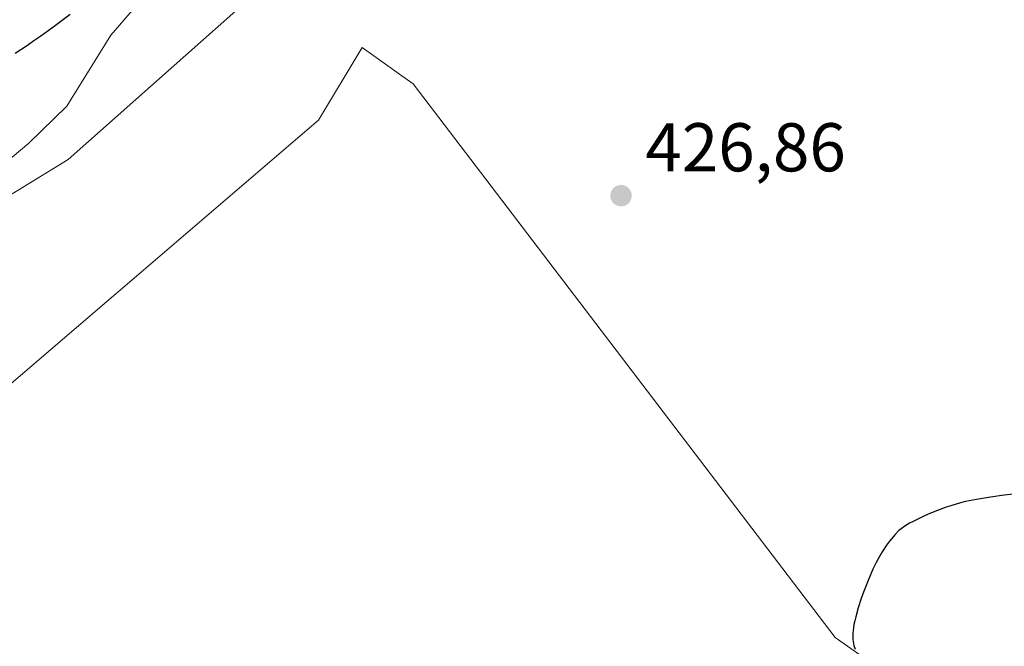
# Model space of a CAD drawing. Units: metres. Extents: x 625664 to 629151, y 4664783 to 4667158.
# Drawn here: x 627746 to 627889, y 4665203 to 4665294 of the extents above; entities that cross this region are included whole.
import ezdxf

# ---------------------------------------------------------------- set-up
doc = ezdxf.new("R2010")
doc.units = ezdxf.units.M
doc.header["$MEASUREMENT"] = 0
for name, color, linetype, lineweight in [('Cultivos herbáceos CxS', 92, 'Continuous', 0), ('Curva de nivel maestra', 30, 'Continuous', 30), ('Espacio natural protegido', 121, 'Continuous', 13), ('Espacio natural protegido CxS', 121, 'Continuous', 0), ('Matorral CxS', 135, 'Continuous', 0), ('Pastizal CxS', 92, 'Continuous', 0), ('Punto de cota en terreno', 7, 'Continuous', 0), ('Rótulo de punto de cota en terreno', 7, 'Continuous', 0)]:
    doc.layers.add(name, color=color, linetype=linetype, lineweight=lineweight)
doc.styles.add('Style-Arial', font='txt')

# ---------------------------------------------------------------- blocks, each defined once
blk = doc.blocks.new('*U11')
at = {"layer": 'Pastizal CxS', "color": 92, "linetype": 'Continuous', "lineweight": 0}
blk.add_polyline3d([(627584.2515, 4665103.2491, 427.4003), (627789.5647, 4665279.0047, 427.6719), (627795.9139, 4665289.5935, 427.5978), (627801.3489, 4665285.7109, 427.5999), (627803.3225, 4665284.2993, 427.6457), (627864.7024, 4665203.8285, 425.5339), (627925.0245, 4665161.4749, 418.4609)], dxfattribs=at)
blk = doc.blocks.new('*U15')
at = {"layer": 'Cultivos herbáceos CxS', "color": 92, "linetype": 'Continuous', "lineweight": 0}
for points in [[(627925.0245, 4665161.4749, 418.4609), (627864.7024, 4665203.8285, 425.5339), (627803.3225, 4665284.2993, 427.6457), (627801.3489, 4665285.7109, 427.5999), (627795.9139, 4665289.5935, 427.5978), (627789.5647, 4665279.0047, 427.6719), (627584.2515, 4665103.2491, 427.4003)], [(627527.8695, 4665316.4935, 431.3131), (627544.0587, 4665329.3091, 431.2616), (627556.2005, 4665327.9595, 431.1483), (627565.6441, 4665319.8655, 430.8704), (627576.1703, 4665301.0859, 430.5576), (627622.3049, 4665263.2031, 428.4826), (627621.1439, 4665269.8283, 427.8589), (627588.018, 4665300.7215, 429.309), (627575.9057, 4665324.9467, 429.272), (627564.7325, 4665341.4289, 429.9224), (627575.0387, 4665345.2255, 426.8539), (627588.2305, 4665335.0917, 426.7367), (627589.2935, 4665334.5087, 426.5857), (627602.6808, 4665312.8335, 426.0626), (627627.5433, 4665286.6955, 424.9365), (627649.2181, 4665259.9203, 425.5158), (627660.1896, 4665248.3033, 426.2684), (627732.7975, 4665260.8479, 426.2576), (627753.1667, 4665273.3183, 427.1514), (627821.1403, 4665333.6169, 426.3142), (627857.1079, 4665364.6935, 425.0727), (627900.5129, 4665381.2603, 425.3189)]]:
    blk.add_polyline3d(points, dxfattribs=at)
blk = doc.blocks.new('5PATER')
at = {"layer": 'Punto de cota en terreno', "linetype": 'Continuous', "lineweight": 0}
h = blk.add_hatch(color=51, dxfattribs=at)
edge = h.paths.add_edge_path()
edge.add_ellipse((0, 0), major_axis=(-0.11, -0.111), ratio=0.999422, start_angle=0, end_angle=360)

msp = doc.modelspace()

# ---------------------------------------------------------------- linework, layer by layer
at = {"layer": 'Cultivos herbáceos CxS', "color": 92, "linetype": 'Continuous', "lineweight": 0}
for points in [[(627900.5129, 4665381.2603, 425.3189), (627857.1079, 4665364.6935, 425.0727), (627821.1403, 4665333.6169, 426.3142), (627753.1667, 4665273.3183, 427.1514), (627732.7975, 4665260.8479, 426.2576), (627660.1896, 4665248.3033, 426.2684), (627649.2181, 4665259.9203, 425.5158), (627627.5433, 4665286.6955, 424.9365), (627602.6808, 4665312.8335, 426.0626), (627589.2935, 4665334.5087, 426.5857), (627588.2305, 4665335.0917, 426.7367), (627575.0387, 4665345.2255, 426.8539), (627564.7325, 4665341.4289, 429.9224), (627575.9057, 4665324.9467, 429.272), (627588.018, 4665300.7215, 429.309), (627621.1439, 4665269.8283, 427.8589), (627622.3049, 4665263.2031, 428.4826), (627576.1703, 4665301.0859, 430.5576), (627565.6441, 4665319.8655, 430.8704), (627556.2005, 4665327.9595, 431.1483), (627544.0587, 4665329.3091, 431.2616), (627527.8695, 4665316.4935, 431.3131)], [(628023.4161, 4665123.0717, 417.6561), (628023.2831, 4665123.6049, 417.6782), (628018.4169, 4665119.8095, 417.7134), (628010.7468, 4665113.8269, 417.6521), (627984.2887, 4665106.4153, 417.5834), (627964.1809, 4665110.6505, 416.485), (627953.5981, 4665122.2979, 416.5256), (627925.0245, 4665161.4749, 418.4609), (627864.7024, 4665203.8285, 425.5339), (627803.3225, 4665284.2993, 427.6457), (627801.3489, 4665285.7109, 427.5999), (627795.9139, 4665289.5935, 427.5978), (627789.5647, 4665279.0047, 427.6719), (627584.2515, 4665103.2491, 427.4003), (627565.8881, 4665077.2021, 427.2589)]]:
    msp.add_polyline3d(points, dxfattribs=at)
at = {"layer": 'Curva de nivel maestra', "color": 30, "linetype": 'Continuous', "lineweight": 30, "elevation": 425, "flags": 128}
for points in [[(627745.45, 4665288.7601), (627747.23, 4665289.9201), (627748.19, 4665290.5801), (627749.2, 4665291.2801), (627751.31, 4665292.8101), (627753.46, 4665294.4301)], [(627893.31, 4665224.9601), (627889.27, 4665224.5001), (627887.29, 4665224.2401), (627886.41, 4665224.1101), (627885.22, 4665223.9101), (627883.64, 4665223.5801), (627882.91, 4665223.4001), (627881.5, 4665222.9901), (627880.81, 4665222.7601), (627879.42, 4665222.2501), (627878.11, 4665221.7101), (627877.3, 4665221.3501), (627875.91, 4665220.6601), (627875.49, 4665220.4401), (627874.8, 4665220.0201), (627874.26, 4665219.6301), (627873.96, 4665219.3701), (627873.42, 4665218.8201), (627872.87, 4665218.1901), (627872.59, 4665217.8401), (627872.16, 4665217.2601), (627871.5, 4665216.2801), (627870.92, 4665215.2801), (627870.63, 4665214.7201), (627870.17, 4665213.7901), (627869.46, 4665212.1401), (627868.8, 4665210.4101), (627868.48, 4665209.5001), (627868.04, 4665208.1301), (627867.67, 4665206.8501), (627867.53, 4665206.2701), (627867.41, 4665205.7301), (627867.28, 4665204.7901), (627867.26, 4665204.5101), (627867.25, 4665204.0001), (627867.27, 4665203.5301), (627867.31, 4665203.2501), (627867.42, 4665202.7001), (627867.6, 4665202.1401)]]:
    msp.add_lwpolyline(points, dxfattribs=at)
at = {"layer": 'Espacio natural protegido', "color": 121, "linetype": 'Continuous', "lineweight": 13, "flags": 128}
msp.add_lwpolyline([(627766.8574, 4665300.074), (627759.3573, 4665291.3741), (627752.9572, 4665281.0743), (627747.4571, 4665275.6744), (627741.3572, 4665270.5745)], dxfattribs=at)
at = {"layer": 'Espacio natural protegido CxS', "color": 121, "linetype": 'Continuous', "lineweight": 0, "flags": 128}
msp.add_lwpolyline([(627766.8574, 4665300.074), (627759.3573, 4665291.3741), (627752.9572, 4665281.0743), (627747.4571, 4665275.6744), (627741.3572, 4665270.5745)], dxfattribs=at)
at = {"layer": 'Matorral CxS', "color": 135, "linetype": 'Continuous', "lineweight": 0}
msp.add_polyline3d([(627900.5129, 4665381.2603, 425.3189), (627857.1079, 4665364.6935, 425.0727), (627821.1403, 4665333.6169, 426.3142), (627753.1667, 4665273.3183, 427.1514), (627732.7975, 4665260.8479, 426.2576), (627660.1896, 4665248.3033, 426.2684), (627649.2181, 4665259.9203, 425.5158), (627627.5433, 4665286.6955, 424.9365), (627602.6808, 4665312.8335, 426.0626), (627589.2935, 4665334.5087, 426.5857), (627588.2305, 4665335.0917, 426.7367), (627575.0387, 4665345.2255, 426.8539), (627564.7325, 4665341.4289, 429.9224), (627575.9057, 4665324.9467, 429.272), (627588.018, 4665300.7215, 429.309), (627621.1439, 4665269.8283, 427.8589), (627622.3049, 4665263.2031, 428.4826), (627576.1703, 4665301.0859, 430.5576), (627565.6441, 4665319.8655, 430.8704), (627556.2005, 4665327.9595, 431.1483), (627544.0587, 4665329.3091, 431.2616), (627527.8695, 4665316.4935, 431.3131)], dxfattribs=at)
msp.add_polyline3d([(627900.5129, 4665381.2603, 425.3189), (627857.1079, 4665364.6935, 425.0727), (627821.1403, 4665333.6169, 426.3142), (627753.1667, 4665273.3183, 427.1514), (627732.7975, 4665260.8479, 426.2576), (627660.1896, 4665248.3033, 426.2684), (627649.2181, 4665259.9203, 425.5158), (627627.5433, 4665286.6955, 424.9365), (627602.6808, 4665312.8335, 426.0626), (627589.2935, 4665334.5087, 426.5857), (627588.2305, 4665335.0917, 426.7367), (627575.0387, 4665345.2255, 426.8539), (627564.7325, 4665341.4289, 429.9224), (627575.9057, 4665324.9467, 429.272), (627588.018, 4665300.7215, 429.309), (627621.1439, 4665269.8283, 427.8589), (627622.3049, 4665263.2031, 428.4826), (627576.1703, 4665301.0859, 430.5576), (627565.6441, 4665319.8655, 430.8704), (627556.2005, 4665327.9595, 431.1483), (627544.0587, 4665329.3091, 431.2616), (627527.8695, 4665316.4935, 431.3131)], dxfattribs=at)
at = {"layer": 'Pastizal CxS', "color": 92, "linetype": 'Continuous', "lineweight": 0}
msp.add_polyline3d([(628023.4161, 4665123.0717, 417.6561), (628023.2831, 4665123.6049, 417.6782), (628018.4169, 4665119.8095, 417.7134), (628010.7468, 4665113.8269, 417.6521), (627984.2887, 4665106.4153, 417.5834), (627964.1809, 4665110.6505, 416.485), (627953.5981, 4665122.2979, 416.5256), (627925.0245, 4665161.4749, 418.4609), (627864.7024, 4665203.8285, 425.5339), (627803.3225, 4665284.2993, 427.6457), (627801.3489, 4665285.7109, 427.5999), (627795.9139, 4665289.5935, 427.5978), (627789.5647, 4665279.0047, 427.6719), (627584.2515, 4665103.2491, 427.4003), (627565.8881, 4665077.2021, 427.2589)], dxfattribs=at)

# ---------------------------------------------------------------- block references
at = {"layer": 'Cultivos herbáceos CxS', "color": 92, "linetype": 'Continuous', "lineweight": 0}
msp.add_blockref('*U15', (0, 0), dxfattribs=at)
at = {"layer": 'Pastizal CxS', "color": 92, "linetype": 'Continuous', "lineweight": 0}
msp.add_blockref('*U11', (0, 0), dxfattribs=at)
at = {"layer": 'Punto de cota en terreno', "color": 7, "linetype": 'Continuous', "lineweight": 0, "xscale": 10, "yscale": 10, "zscale": 10}
msp.add_blockref('5PATER', (627833.55, 4665268.05, 426.86), dxfattribs=at)

# ---------------------------------------------------------------- texts
at = {"layer": 'Rótulo de punto de cota en terreno', "color": 7, "linetype": 'Continuous', "lineweight": 0, "style": 'Style-Arial'}
msp.add_text('426,86', height=7, dxfattribs=at).set_placement((627837.0778, 4665271.5778))

doc.saveas('drawing.dxf')
